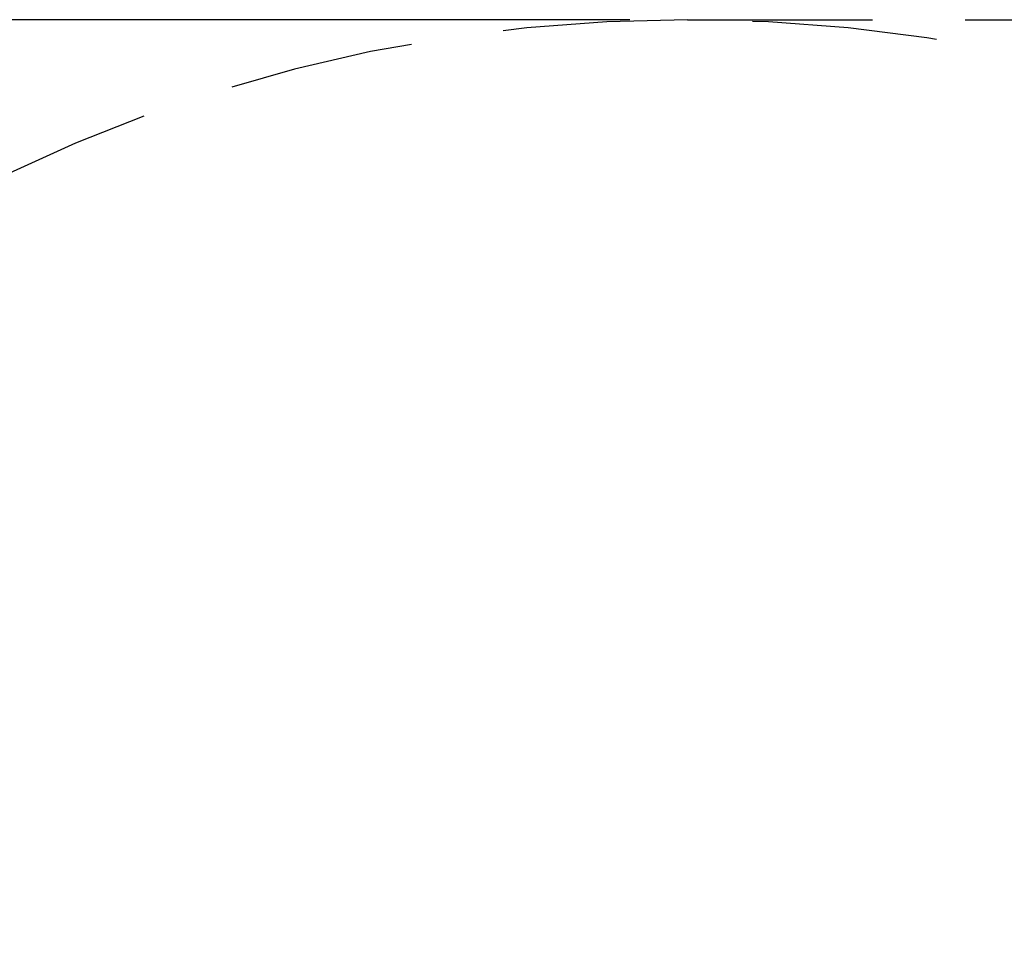
# Model space of a CAD drawing. Units: millimetres. Extents: x 2237 to 2369, y 2188 to 2299.
# Drawn here: x 2284 to 2294, y 2248 to 2258 of the extents above; entities that cross this region are included whole.
import ezdxf

# ---------------------------------------------------------------- set-up
doc = ezdxf.new("R2010")
doc.units = ezdxf.units.MM
doc.linetypes.add('ACISOWELD', pattern=[3, 2, -1])
doc.styles.get("Standard").update_dxf_attribs({"font": 'arial.ttf'})
doc.dimstyles.new('ISO-25', dxfattribs={"dimtxt": 2.5, "dimasz": 2.5, "dimexe": 1.25, "dimexo": 0.625, "dimtad": 1, "dimtxsty": 'Standard', "dimcen": 2.5, "dimadec": 0, "dimazin": 0, "dimtfac": 1, "dimtmove": 0, "dimatfit": 3, "dimfxl": 1, "dimarcsym": 0})

# ---------------------------------------------------------------- blocks, each defined once
blk = doc.blocks.new('*D3')
at = {"color": 0, "lineweight": -2, "transparency": 16777216}
for p, q in [((2290.102, 2257.855), (2265.431, 2257.855)), ((2266.681, 2255.355), (2266.681, 2200.355)), ((2290.102, 2197.855), (2265.431, 2197.855))]:
    blk.add_line(p, q, dxfattribs=at)
at = {"color": 0, "transparency": 16777216}
for points in [[(2266.264, 2255.355), (2267.097, 2255.355), (2266.681, 2257.855)], [(2266.264, 2200.355), (2267.097, 2200.355), (2266.681, 2197.855)]]:
    blk.add_solid(points, dxfattribs=at)
at = {"layer": 'Defpoints', "color": 0, "transparency": 16777216}
for p in [(2290.727, 2257.855), (2266.681, 2197.855), (2290.727, 2197.855)]:
    blk.add_point(p, dxfattribs=at)
at = {"color": 0, "transparency": 16777216, "insert": (2264.779, 2227.855), "char_height": 2.5, "attachment_point": 5, "rotation": 90}
blk.add_mtext('6 m.', dxfattribs=at)

msp = doc.modelspace()

# ---------------------------------------------------------------- linework, layer by layer
at = {"linetype": 'ACISOWELD'}
msp.add_line((2290.727, 2257.855), (2316.727, 2257.855), dxfattribs=at)
for centre, start, end in [((2290.727, 2240.855), 90, 180), ((2290.726, 2240.855), 0, 90)]:
    msp.add_arc(centre, 17, start, end, dxfattribs=at)

# ---------------------------------------------------------------- dimensions: what is measured, and where the dimension line sits
dim = msp.add_linear_dim(base=(2266.681, 2197.855), p1=(2290.727, 2257.855), p2=(2290.727, 2197.855), angle=90, text='6 m.', dimstyle='ISO-25')
dim.commit()
dim.dimension.update_dxf_attribs({"geometry": '*D3', "text_midpoint": (2266.681, 2227.855), "dimtype": 160})

doc.saveas('drawing.dxf')
